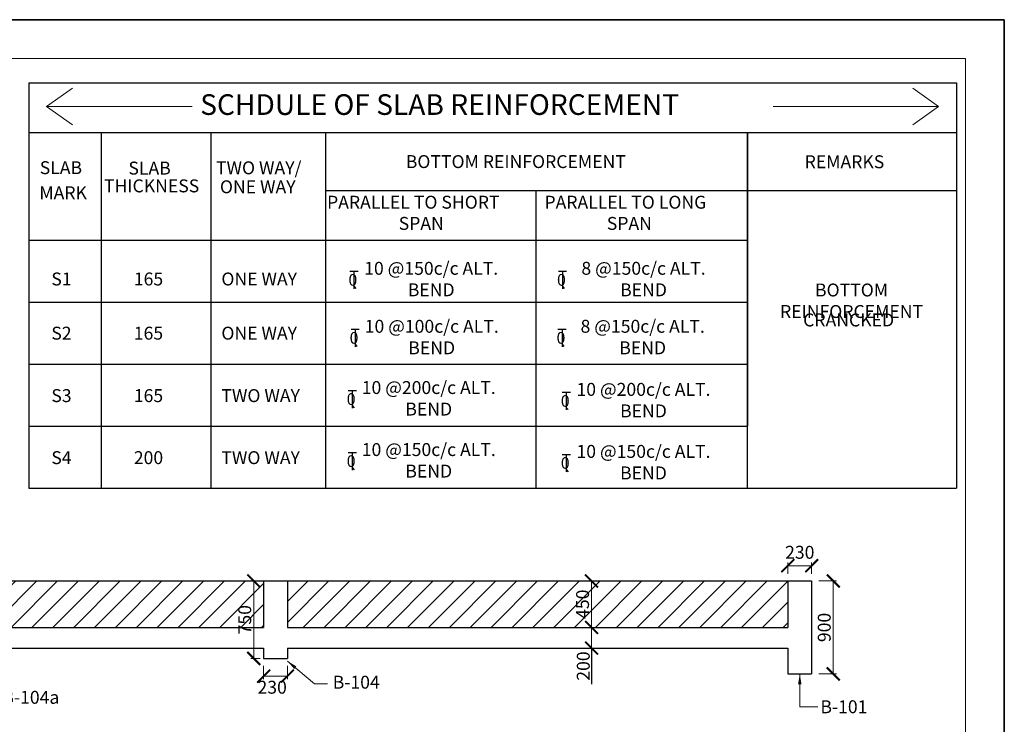
# Model space of a CAD drawing. Units: millimetres. Extents: x 2595901 to 8445660, y -1023516 to 332183.
# Drawn here: x 8238854 to 8257920, y -980414 to -966774 of the extents above; entities that cross this region are included whole.
import ezdxf

# ---------------------------------------------------------------- set-up
doc = ezdxf.new("R2010")
doc.units = ezdxf.units.MM
doc.header["$PDMODE"] = 34
doc.header["$PDSIZE"] = -7
doc.layers.get('0').update_dxf_attribs({"lineweight": 18})
doc.layers.get('DEFPOINTS').update_dxf_attribs({"lineweight": 13})
for name, color, linetype, lineweight in [('S-SUNK', 252, 'Continuous', 25), ('S_Notes', 7, 'Continuous', 13), ('S_RCC', 3, 'Continuous', 25), ('TEXT', 130, 'Continuous', 25), ('TEXTLIGHT', 1, 'Continuous', 25), ('TOR', 7, 'Continuous', 5)]:
    doc.layers.add(name, color=color, linetype=linetype, lineweight=lineweight)
doc.styles.add('ROMANS', font='ROMANS.SHX', dxfattribs={"width": 0.85, "height": 250})
doc.dimstyles.new('50', dxfattribs={"dimscale": 2, "dimtxt": 250, "dimasz": 125, "dimexe": 30, "dimexo": 70, "dimgap": 60, "dimtad": 1, "dimdec": 0, "dimlfac": 0.5, "dimzin": 0, "dimdsep": 46, "dimtxsty": 'ROMANS', "dimblk": 'ARCHTICK', "dimcen": 1, "dimclrd": 1, "dimclre": 1, "dimclrt": 256, "dimadec": 0, "dimazin": 0, "dimtfac": 1, "dimtdec": 0, "dimtmove": 0, "dimatfit": 3, "dimfxl": 30, "dimtolj": 1, "dimtzin": 0, "dimlwd": 5, "dimlwe": 5, "dimarcsym": 0})
doc.dimstyles.get("Standard").update_dxf_attribs({"dimtxt": 3, "dimasz": 1, "dimexe": 0.18, "dimexo": 0.0625, "dimgap": 0.09, "dimtad": 0, "dimzin": 0, "dimdsep": 46, "dimtxsty": 'Standard', "dimcen": 0.09, "dimclrd": 1, "dimclre": 1, "dimclrt": 7, "dimadec": 0, "dimazin": 0, "dimtfac": 1, "dimtofl": 0, "dimtmove": 0, "dimatfit": 3, "dimfxl": 0.18, "dimtolj": 1, "dimtzin": 0, "dimlwd": 5, "dimlwe": 5, "dimarcsym": 0})

# ---------------------------------------------------------------- blocks, each defined once
blk = doc.blocks.new('_ArchTick')
at = {"color": 0, "linetype": 'ByBlock', "const_width": 0.15}
blk.add_lwpolyline([(-0.5, -0.5), (0.5, 0.5)], dxfattribs=at)
blk = doc.blocks.new('*D431')
at = {"layer": 'DEFPOINTS', "color": 0, "linetype": 'ByBlock', "transparency": 16777216}
for p in [(8243387, -977639), (8243578, -977639, 0), (8243650, -979139, 0)]:
    blk.add_point(p, dxfattribs=at)
at = {"layer": 'S_Notes', "color": 1, "lineweight": 5, "transparency": 16777216}
for p, q in [((8243438, -977639), (8243327, -977639)), ((8243387, -979139), (8243387, -977639)), ((8243510, -979139), (8243327, -979139))]:
    blk.add_line(p, q, dxfattribs=at)
at = {"layer": 'S_Notes', "color": 1, "linetype": 'ByBlock', "lineweight": 5, "transparency": 16777216, "xscale": 250, "yscale": 250, "zscale": 250}
for p, rotation in [((8243387, -977639), 90), ((8243387, -979139), 270)]:
    blk.add_blockref('_ArchTick', p, dxfattribs=dict(at, rotation=rotation))
at = {"layer": 'S_Notes', "linetype": 'ByBlock', "transparency": 16777216, "insert": (8243212, -978389), "char_height": 250, "attachment_point": 5, "rotation": 90, "style": 'ROMANS'}
blk.add_mtext('\\A1;750', dxfattribs=at)
blk = doc.blocks.new('*D432')
at = {"layer": 'DEFPOINTS', "color": 0, "linetype": 'ByBlock', "transparency": 16777216}
for p in [(8249928, -977639), (8249928, -977639), (8249928, -978539)]:
    blk.add_point(p, dxfattribs=at)
at = {"layer": 'S_Notes', "color": 1, "lineweight": 5, "transparency": 16777216}
for p, q in [((8249788, -977639), (8249868, -977639)), ((8249928, -978539), (8249928, -977639)), ((8249788, -978539), (8249868, -978539))]:
    blk.add_line(p, q, dxfattribs=at)
at = {"layer": 'S_Notes', "color": 1, "linetype": 'ByBlock', "lineweight": 5, "transparency": 16777216, "xscale": 250, "yscale": 250, "zscale": 250}
for p, rotation in [((8249928, -977639), 90), ((8249928, -978539), 270)]:
    blk.add_blockref('_ArchTick', p, dxfattribs=dict(at, rotation=rotation))
at = {"layer": 'S_Notes', "linetype": 'ByBlock', "transparency": 16777216, "insert": (8249753, -978089), "char_height": 250, "attachment_point": 5, "rotation": 90, "style": 'ROMANS'}
blk.add_mtext('\\A1;450', dxfattribs=at)
blk = doc.blocks.new('*D433')
at = {"layer": 'DEFPOINTS', "color": 0, "linetype": 'ByBlock', "transparency": 16777216}
for p in [(8249928, -978539), (8249928, -978539), (8249928, -978939, 0)]:
    blk.add_point(p, dxfattribs=at)
at = {"layer": 'S_Notes', "color": 1, "lineweight": 5, "transparency": 16777216}
for p, q in [((8249788, -978539), (8249868, -978539)), ((8249928, -978939), (8249928, -978539)), ((8249788, -978939), (8249868, -978939))]:
    blk.add_line(p, q, dxfattribs=at)
at = {"layer": 'S_Notes', "color": 1, "linetype": 'ByBlock', "lineweight": 5, "transparency": 16777216, "xscale": 250, "yscale": 250, "zscale": 250}
for p, rotation in [((8249928, -978539), 90), ((8249928, -978939), 270)]:
    blk.add_blockref('_ArchTick', p, dxfattribs=dict(at, rotation=rotation))
at = {"layer": 'S_Notes', "linetype": 'ByBlock', "transparency": 16777216, "insert": (8249767, -979286), "char_height": 250, "attachment_point": 5, "rotation": 90, "style": 'ROMANS'}
blk.add_mtext('\\A1;200', dxfattribs=at)
blk = doc.blocks.new('T')
at = {"layer": 'TEXTLIGHT', "color": 7}
for p, q in [((-5.9, 25.2), (5.9, 25.2)), ((0, 25.2), (0, 0)), ((0, 3.7), (2.6, 0.4))]:
    blk.add_line(p, q, dxfattribs=at)
at = {"layer": 'TEXTLIGHT', "color": 7, "style": 'ROMANS'}
blk.add_text('0', height=16.7, dxfattribs=at).set_placement((-7.9, 4.5))
blk = doc.blocks.new('*D482')
at = {"layer": 'DEFPOINTS', "color": 0, "linetype": 'ByBlock', "transparency": 16777216}
for p in [(8254189, -977344), (8253729, -977639, 0), (8254189, -977639, 0)]:
    blk.add_point(p, dxfattribs=at)
at = {"layer": 'S_Notes', "color": 1, "lineweight": 5, "transparency": 16777216}
for p, q in [((8253729, -977499), (8253729, -977284)), ((8253729, -977344), (8254189, -977344)), ((8254189, -977499), (8254189, -977284))]:
    blk.add_line(p, q, dxfattribs=at)
at = {"layer": 'S_Notes', "color": 1, "linetype": 'ByBlock', "lineweight": 5, "transparency": 16777216, "xscale": 250, "yscale": 250, "zscale": 250, "rotation": 180}
blk.add_blockref('_ArchTick', (8253729, -977344), dxfattribs=at)
at = {"layer": 'S_Notes', "color": 1, "linetype": 'ByBlock', "lineweight": 5, "transparency": 16777216, "xscale": 250, "yscale": 250, "zscale": 250}
blk.add_blockref('_ArchTick', (8254189, -977344), dxfattribs=at)
at = {"layer": 'S_Notes', "linetype": 'ByBlock', "transparency": 16777216, "insert": (8253959, -977084), "char_height": 250, "attachment_point": 5, "style": 'ROMANS'}
blk.add_mtext('\\A1;230', dxfattribs=at)
blk = doc.blocks.new('*D486')
at = {"layer": 'DEFPOINTS', "color": 0, "linetype": 'ByBlock', "transparency": 16777216}
for p in [(8254189, -977639), (8254189, -979439), (8254608, -979439)]:
    blk.add_point(p, dxfattribs=at)
at = {"layer": 'S_Notes', "color": 1, "lineweight": 5, "transparency": 16777216}
for p, q in [((8254329, -977639), (8254668, -977639)), ((8254608, -977639), (8254608, -979439)), ((8254329, -979439), (8254668, -979439))]:
    blk.add_line(p, q, dxfattribs=at)
at = {"layer": 'S_Notes', "color": 1, "linetype": 'ByBlock', "lineweight": 5, "transparency": 16777216, "xscale": 250, "yscale": 250, "zscale": 250}
for p, rotation in [((8254608, -977639), 90), ((8254608, -979439), 270)]:
    blk.add_blockref('_ArchTick', p, dxfattribs=dict(at, rotation=rotation))
at = {"layer": 'S_Notes', "linetype": 'ByBlock', "transparency": 16777216, "insert": (8254433, -978539), "char_height": 250, "attachment_point": 5, "rotation": 90, "style": 'ROMANS'}
blk.add_mtext('\\A1;900', dxfattribs=at)
blk = doc.blocks.new('*D487')
at = {"layer": 'DEFPOINTS', "color": 0, "linetype": 'ByBlock', "transparency": 16777216}
for p in [(8243578, -979139, 0), (8244038, -979139, 0), (8243578, -979480)]:
    blk.add_point(p, dxfattribs=at)
at = {"layer": 'S_Notes', "color": 1, "lineweight": 5, "transparency": 16777216}
for p, q in [((8243578, -979279), (8243578, -979540)), ((8244038, -979279), (8244038, -979540)), ((8244038, -979480), (8243578, -979480))]:
    blk.add_line(p, q, dxfattribs=at)
at = {"layer": 'S_Notes', "color": 1, "linetype": 'ByBlock', "lineweight": 5, "transparency": 16777216, "xscale": 250, "yscale": 250, "zscale": 250, "rotation": 180}
blk.add_blockref('_ArchTick', (8243578, -979480), dxfattribs=at)
at = {"layer": 'S_Notes', "color": 1, "linetype": 'ByBlock', "lineweight": 5, "transparency": 16777216, "xscale": 250, "yscale": 250, "zscale": 250}
blk.add_blockref('_ArchTick', (8244038, -979480), dxfattribs=at)
at = {"layer": 'S_Notes', "linetype": 'ByBlock', "transparency": 16777216, "insert": (8243743, -979696), "char_height": 250, "attachment_point": 5, "style": 'ROMANS'}
blk.add_mtext('\\A1;230', dxfattribs=at)

msp = doc.modelspace()

# ---------------------------------------------------------------- hatches: boundary and pattern name
at = {"layer": 'S-SUNK', "linetype": 'ByBlock'}
h = msp.add_hatch(dxfattribs=at)
h.set_pattern_fill('ANSI31', color=256, scale=90, style=0)
h.set_pattern_definition([(45, (647029.36, 32123.93), (-202.055763, 202.055763), [])])
h.paths.add_polyline_path([(8243578, -978539), (8243578, -977639), (8238331.7, -977639), (8238331.7, -978539)])
h.paths.add_polyline_path([(8244038, -977639), (8244038, -978539), (8253729.2, -978539), (8253729.2, -977639)])

# ---------------------------------------------------------------- linework, layer by layer
at = {"color": 7, "elevation": 0}
msp.add_lwpolyline([(8199273.4, -1007974.9), (8257165.6, -1007974.9), (8257165.6, -967528.3), (8199273.4, -967528.3)], close=True, dxfattribs=at)
at = {"layer": 'S_RCC', "color": 3, "linetype": 'ByBlock'}
for p, q in [((8231258.1, -977639, 0), (8254189.2, -977639, 0)), ((8243578, -977639, 0), (8243578, -978539, 0)), ((8244038, -977639, 0), (8244038, -978539, 0)), ((8253729.2, -977639, 0), (8253729.2, -978539, 0)), ((8254189.2, -977639, 0), (8254189.2, -979439, 0)), ((8238331.7, -978539, 0), (8243578, -978539, 0)), ((8244038, -978539, 0), (8253729.2, -978539, 0)), ((8237871.7, -978939, 0), (8243578, -978939, 0)), ((8243578, -978939, 0), (8243578, -979139, 0)), ((8244038, -978939, 0), (8244038, -979139, 0)), ((8244038, -978939, 0), (8253729.2, -978939, 0)), ((8253729.2, -978939, 0), (8253729.2, -979439, 0)), ((8243578, -979139, 0), (8244038, -979139, 0)), ((8253729.2, -979439, 0), (8254189.2, -979439, 0))]:
    msp.add_line(p, q, dxfattribs=at)
at = {"layer": 'TEXT', "linetype": 'ByBlock'}
for p, q in [((8239031.5, -967998.1, 0), (8256992.3, -967998.1, 0)), ((8239031.5, -967998.1, 0), (8239031.5, -975841.9, 0)), ((8256992.3, -967998.1, 0), (8256992.3, -975841.9, 0)), ((8239031.5, -968956.5, 0), (8256992.3, -968956.5, 0)), ((8240433.5, -968956.5, 0), (8240433.5, -975841.9, 0)), ((8242563, -975841.9, 0), (8242563, -968956.5, 0)), ((8244783.1, -975841.9, 0), (8244783.1, -968956.5, 0)), ((8252943.7, -968956.5, 0), (8252943.7, -974641.2, 0)), ((8252943.7, -975841.9, 0), (8252943.7, -968956.5, 0)), ((8244783.1, -970080.8, 0), (8256992.3, -970080.8, 0)), ((8248853.2, -975841.9, 0), (8248853.2, -970080.8, 0)), ((8239031.5, -971039.1, 0), (8252943.7, -971039.1, 0)), ((8239031.5, -972239.8, 0), (8252943.7, -972239.8, 0)), ((8239031.5, -973440.5, 0), (8252943.7, -973440.5, 0)), ((8239031.5, -974641.2, 0), (8252943.7, -974641.2, 0)), ((8239031.5, -975841.9, 0), (8256992.3, -975841.9, 0))]:
    msp.add_line(p, q, dxfattribs=at)
at = {"layer": 'TEXTLIGHT'}
msp.add_line((8249928.3, -978939, 0), (8249928.3, -979636.2, 0), dxfattribs=at)
at = {"layer": 'TEXTLIGHT', "color": 1, "elevation": 0}
for points in [[(8198519.5, -966774.4), (8257919.5, -966774.4), (8257919.5, -1008728.8), (8198519.5, -1008728.8)], [(8198519.5, -1008728.8), (8257919.5, -1008728.8), (8257919.5, -966774.4), (8198519.5, -966774.4)]]:
    msp.add_lwpolyline(points, close=True, dxfattribs=at)

# ---------------------------------------------------------------- block references
at = {"layer": 'TOR', "color": 7, "xscale": 13.51300078071654, "yscale": 13.51300078071654, "zscale": 13.51300078071654}
for p in [(8245327.1, -971984.3, 0), (8249365, -971984.3, 0), (8245349.2, -973107, 0), (8249356, -973107, 0), (8245293.2, -974292.4, 0), (8249438.9, -974328.1, 0), (8245293.2, -975493.1, 0), (8249438.9, -975528.8, 0)]:
    msp.add_blockref('T', p, dxfattribs=at)

# ---------------------------------------------------------------- texts
at = {"color": 0, "style": 'ROMANS'}
msp.add_text('%%USCHDULE OF SLAB REINFORCEMENT', height=400, dxfattribs=at).set_placement((8242349.2, -968617.6, 0))
at = {"linetype": 'ByBlock', "style": 'ROMANS'}
for s, p in [('BOTTOM REINFORCEMENT', (8246330, -969646.4, 0)), ('REMARKS', (8254053.4, -969649.5, 0)), ('SLAB', (8239242.2, -969763.9, 0)), ('SLAB', (8240959.6, -969772.3, 0)), ('TWO WAY/', (8242655, -969767, 0)), ('MARK', (8239234.2, -970250.3, 0)), ('THICKNESS', (8240486.9, -970116.4, 0)), ('ONE WAY', (8242731.4, -970134, 0)), ('S1', (8239466.8, -971918.4, 0)), ('165', (8241064.4, -971918.4, 0)), ('ONE WAY', (8242759.5, -971918.4, 0)), ('S2', (8239466.8, -972967.3, 0)), ('165', (8241063.6, -972967.3, 0)), ('ONE WAY', (8242759.5, -972967.3, 0)), ('S3', (8239466.8, -974176.3, 0)), ('165', (8241064.4, -974176.3, 0)), ('TWO WAY', (8242759.5, -974176.3, 0)), ('S4', (8239466.8, -975377, 0)), ('200', (8241064.4, -975377, 0)), ('TWO WAY', (8242759.5, -975377, 0))]:
    msp.add_text(s, height=250, dxfattribs=at).set_placement(p)
at = {"linetype": 'ByBlock', "ltscale": 20, "style": 'ROMANS'}
for s, p in [('PARALLEL TO SHORT', (8244806.1, -970432.5, 0)), ('PARALLEL TO LONG', (8249015.3, -970432.5, 0)), ('SPAN', (8246193, -970842.4, 0)), ('SPAN', (8250222.7, -970842.4, 0))]:
    msp.add_text(s, height=250, dxfattribs=at).set_placement(p)
at = {"linetype": 'ByBlock', "char_height": 250, "attachment_point": 5, "style": 'ROMANS'}
for s, insert in [('\\A1;10 @150c/c ALT. BEND', (8246822.4, -971795, 0)), ('\\A1;8 @150c/c ALT. BEND', (8250933.7, -971795, 0)), ('\\A1;BOTTOM REINFORCEMENT', (8254961.7, -972215, 0)), ('\\A1;CRANCKED', (8254905.1, -972586.5, 0)), ('\\A1;10 @100c/c ALT. BEND', (8246832.6, -972917.8, 0)), ('\\A1;8 @150c/c ALT. BEND', (8250917.4, -972917.8, 0)), ('\\A1;10 @200c/c ALT. BEND', (8246775.1, -974103.2, 0)), ('\\A1;10 @200c/c ALT. BEND', (8250932.8, -974138.9, 0)), ('\\A1;10 @150c/c ALT. BEND', (8246775.1, -975303.9, 0)), ('\\A1;10 @150c/c ALT. BEND', (8250932.8, -975339.6, 0))]:
    msp.add_mtext(s, dxfattribs=dict(at, insert=insert))
at = {"color": 7, "linetype": 'ByBlock', "char_height": 250, "attachment_point": 5, "style": 'ROMANS'}
for s, insert in [('\\A1;B-104', (8245370.9, -979598.5, 0)), ('\\A1;B-104a', (8239070.7, -979891.5, 0)), ('\\A1;B-101', (8254814.1, -980074.5, 0))]:
    msp.add_mtext(s, dxfattribs=dict(at, insert=insert))

# ---------------------------------------------------------------- dimensions: what is measured, and where the dimension line sits
at = {"layer": 'S_Notes', "linetype": 'ByBlock'}
dim = msp.add_linear_dim(base=(8254189.2, -977344, 0), p1=(8253729.2, -977639, 0), p2=(8254189.2, -977639, 0), dimstyle='50', override={"dimgap": 25, "dimtmove": 2}, dxfattribs=at)
dim.commit()
dim.dimension.update_dxf_attribs({"geometry": '*D482', "text_midpoint": (8253959.2, -977084, 0)})
for base, p1, p2, picture, middle in [((8243387.3, -977639, 0), (8243649.7, -979139, 0), (8243578, -977639, 0), '*D431', (8243212.3, -978389, 0)), ((8249928.3, -977639, 0), (8249928.3, -978539, 0), (8249928.3, -977639, 0), '*D432', (8249753.3, -978089, 0)), ((8254607.6, -979439, 0), (8254189.2, -977639, 0), (8254189.2, -979439, 0), '*D486', (8254432.6, -978539, 0))]:
    dim = msp.add_linear_dim(base=base, p1=p1, p2=p2, angle=90, dimstyle='50', override={"dimgap": 25, "dimtmove": 2}, dxfattribs=at)
    dim.commit()
    dim.dimension.update_dxf_attribs({"geometry": picture, "text_midpoint": middle})
dim = msp.add_linear_dim(base=(8249928.3, -978539, 0), p1=(8249928.3, -978939, 0), p2=(8249928.3, -978539, 0), angle=90, dimstyle='50', override={"dimgap": 25, "dimtmove": 2}, dxfattribs=at)
dim.commit()
dim.dimension.update_dxf_attribs({"geometry": '*D433', "text_midpoint": (8249767, -979285.8, 0), "dimtype": 160})
dim = msp.add_linear_dim(base=(8243578, -979480.5, 0), p1=(8244038, -979139, 0), p2=(8243578, -979139, 0), dimstyle='50', override={"dimgap": 25, "dimtmove": 2}, dxfattribs=at)
dim.commit()
dim.dimension.update_dxf_attribs({"geometry": '*D487', "text_midpoint": (8243743.5, -979695.5, 0), "dimtype": 160})

# ---------------------------------------------------------------- leaders
at = {"linetype": 'ByBlock'}
for points in [[(8244038, -979189, 0), (8244561.3, -979630.3, 0), (8244815, -979630.3, 0)], [(8253959.2, -979439, 0), (8253959.2, -980073.8, 0), (8254311.2, -980073.8, 0)]]:
    msp.add_leader(points, dimstyle='50', override={"dimasz": 100}, dxfattribs=at)
at = {"layer": 'TEXTLIGHT'}
for points in [[(8239375.4, -968453.1, 0), (8242194.7, -968453.1, 0)], [(8256648.3, -968453.1, 0), (8253441.4, -968453.1, 0)]]:
    msp.add_leader(points, dimstyle='Standard', override={"dimscale": 1, "dimasz": 500, "dimgap": 0.282, "dimtad": 0, "dimclrd": 1, "dimldrblk": 'Open90'}, dxfattribs=at)

doc.saveas('drawing.dxf')
